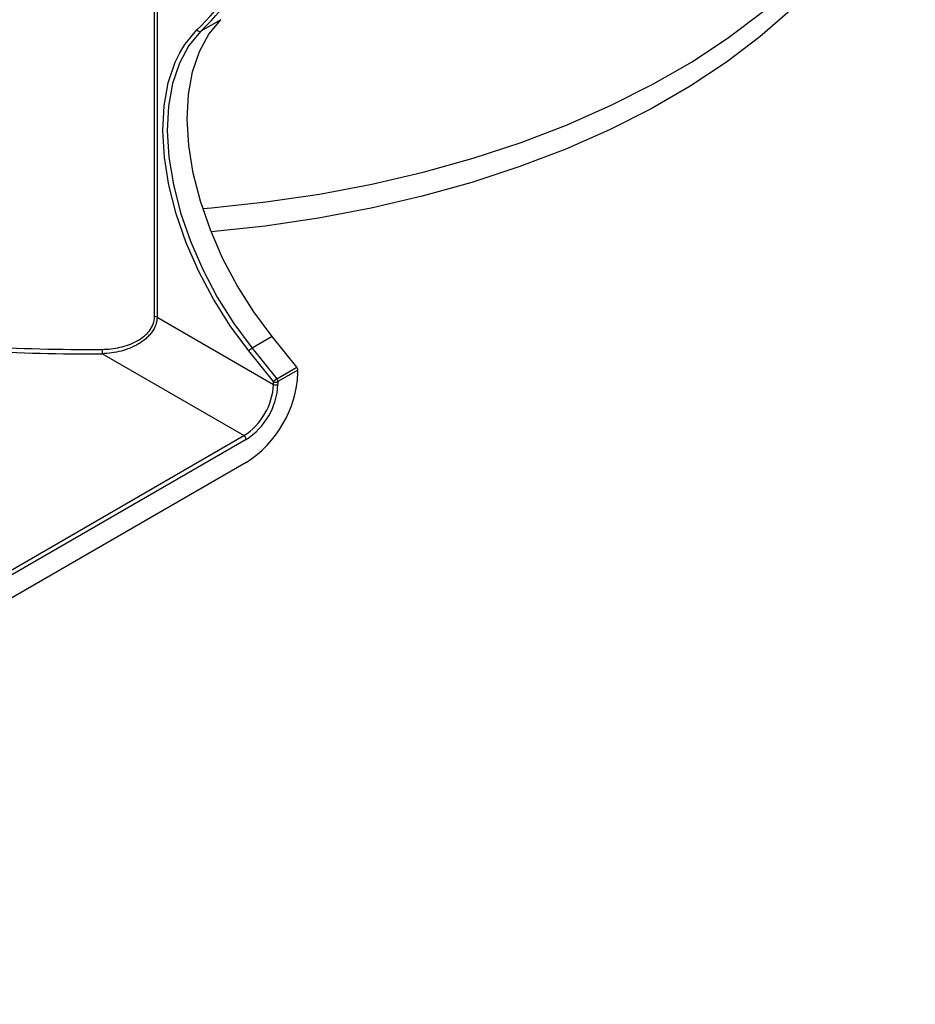
# Paper-space layout 'Лист1' of a CAD drawing. Units: millimetres. Extents: x 8 to 418, y -29 to 477.
# Drawn here: x 360 to 377, y 122 to 141 of the extents above; entities that cross this region are included whole.
import ezdxf

# ---------------------------------------------------------------- set-up
doc = ezdxf.new("R2010")
doc.units = ezdxf.units.MM

psp = doc.layouts.new('Лист1')

# ---------------------------------------------------------------- linework, layer by layer
at = {"color": 8, "linetype": 'Continuous', "lineweight": 25}
for p, q in [((362.655175, 135.31867), (362.655175, 143.403237)), ((362.701382, 143.429912), (362.701382, 135.308594)), ((363.464821, 140.804943), (363.536503, 140.875564))]:
    psp.add_line(p, q, dxfattribs=at)
at = {"color": 7, "linetype": 'Continuous', "lineweight": 25}
for p, q in [((363.9231, 141.000947), (363.541262, 140.780517)), ((362.701382, 135.308594), (364.930276, 134.021881)), ((364.904534, 134.936547), (364.522696, 134.716117)), ((365.375753, 134.350355), (364.904534, 134.936547)), ((364.364591, 133.042085), (361.651227, 134.608477)), ((364.930276, 134.07525), (364.459057, 134.661442)), ((364.522696, 134.716117), (364.993916, 134.129924)), ((364.993916, 134.129924), (365.375753, 134.350355)), ((365.396966, 134.29568), (365.015129, 134.07525)), ((365.396966, 134.242311), (365.396966, 134.29568)), ((364.930276, 134.021881), (364.930276, 134.07525)), ((365.015129, 134.07525), (365.015129, 134.021881)), ((359.033005, 129.964227), (364.364591, 133.042085)), ((364.407017, 132.968601), (359.075432, 129.890742)), ((364.407017, 132.527669), (346.446505, 122.159286))]:
    psp.add_line(p, q, dxfattribs=at)
at = {"color": 7, "linetype": 'Continuous', "lineweight": 25, "flags": 128}
for points in [[(363.57582, 137.386825), (363.741249, 137.400782), (364.782658, 137.512553), (365.808811, 137.66423), (366.815122, 137.855135), (367.797099, 138.084415), (368.750354, 138.351047), (369.670632, 138.65384), (370.553821, 138.991442), (371.395977, 139.362343), (372.193338, 139.764889), (372.942345, 140.197281), (373.63965, 140.657589), (374.282141, 141.143755), (374.866946, 141.653609), (375.391456, 142.184874), (375.853326, 142.735177), (376.250495, 143.30206), (376.581188, 143.882991), (376.843928, 144.475376), (377.037542, 145.076569), (377.161165, 145.683885), (377.214245, 146.294612), (377.216458, 146.447507)], [(377.133716, 145.393494), (377.108855, 145.19649), (376.985641, 144.591185), (376.792668, 143.991983), (376.530798, 143.40156), (376.201201, 142.822552), (375.805348, 142.257547), (375.345007, 141.709067), (374.822235, 141.179561), (374.239365, 140.671396), (373.599003, 140.18684), (372.904007, 139.728057), (372.157481, 139.297097), (371.36276, 138.895884), (370.523393, 138.526211), (369.643129, 138.189727), (368.7259, 137.887937), (367.775801, 137.622188), (366.797077, 137.393667), (365.794098, 137.203395), (364.771344, 137.05222), (363.736578, 136.941099)], [(364.904534, 134.936547), (364.553524, 135.409702), (364.235798, 135.913844), (363.956705, 136.440486), (363.720941, 136.980763), (363.532476, 137.525581), (363.394481, 138.06577), (363.30928, 138.592236), (363.278307, 139.096118), (363.302083, 139.568935), (363.380208, 140.002727), (363.511367, 140.390193), (363.693352, 140.72481), (363.9231, 141.000947)], [(363.541262, 140.780517), (363.311514, 140.50438), (363.129529, 140.169762), (362.99837, 139.782297), (362.920245, 139.348505), (362.896469, 138.875688), (362.927443, 138.371806), (363.012643, 137.84534), (363.150638, 137.305151), (363.339103, 136.760333), (363.574867, 136.220056), (363.853961, 135.693414), (364.171687, 135.189272), (364.522696, 134.716117)], [(364.459057, 134.661442), (364.103469, 135.140769), (363.781598, 135.651486), (363.498864, 136.184997), (363.260025, 136.732322), (363.069102, 137.284246), (362.929307, 137.831481), (362.842995, 138.364814), (362.811618, 138.875269), (362.835704, 139.354252), (362.914848, 139.793702), (363.047718, 140.186222), (363.135348, 140.365927)]]:
    psp.add_lwpolyline(points, dxfattribs=at)
at = {"color": 8, "linetype": 'Continuous', "lineweight": 25, "flags": 128}
psp.add_lwpolyline([(363.135348, 140.365927), (363.232076, 140.525204), (363.464821, 140.804943)], dxfattribs=at)
at = {"color": 7, "linetype": 'Continuous', "lineweight": 25}
for centre, radius, start, end in [((357.051008, 147.133648), 9.012506, 316.022344, 343.514128), ((357.139813, 147.114088), 9.005147, 315.3053812, 343.5410729), ((363.516914, 140.836145), 0.060723, 210.9200894, 293.6382414), ((362.660174, 135.230607), 0.088205, 62.1479615, 93.2489295), ((361.350972, 169.590735), 34.983547, 262.7046672, 270.4917619), ((365.82876, 134.69191), 4.178366, 179.9973459, 181.1441474), ((364.637483, 134.518134), 0.228851, 120.1044075, 141.229454), ((365.30497, 134.291439), 0.092094, 2.6392874, 39.7720724), ((363.247664, 134.340117), 2.151527, 302.6054783, 357.3945215), ((363.702103, 134.07777), 1.229444, 302.6054783, 357.3945215), ((363.694843, 134.081962), 1.321652, 302.6054783, 357.3945215), ((365.108702, 133.931942), 0.228851, 120.1044075, 141.229454), ((364.972702, 134.157132), 0.092221, 242.6096722, 297.3903278), ((364.972702, 134.103764), 0.092221, 242.6096722, 297.3903278), ((364.923133, 134.071009), 0.092094, 2.6392874, 39.7720724), ((364.314904, 132.964409), 0.092208, 2.6054785, 57.3945217)]:
    psp.add_arc(centre, radius, start, end, dxfattribs=at)
at = {"color": 8, "linetype": 'Continuous', "lineweight": 25}
psp.add_arc((361.356231, 169.657763), 34.966897, 262.6764472, 270.4820129, dxfattribs=at)
at = {"color": 7, "linetype": 'Continuous', "lineweight": 25}
for points, knots in [([(361.650394, 134.692103), (361.766008, 134.69303), (361.879756, 134.705608), (362.047227, 134.743987), (362.102038, 134.76003), (362.207458, 134.798596), (362.258365, 134.821168), (362.355885, 134.87405), (362.401946, 134.904153), (362.464326, 134.954307), (362.484091, 134.971914), (362.521322, 135.009103), (362.538817, 135.028756), (362.58609, 135.089378), (362.611351, 135.132677), (362.646178, 135.224385), (362.655175, 135.271085), (362.655175, 135.31867)], [0, 0, 0, 0, 0.25, 0.25, 0.375, 0.375, 0.5, 0.5, 0.625, 0.625, 0.6875, 0.6875, 0.75, 0.75, 0.875, 0.875, 1, 1, 1, 1]), ([(362.701382, 135.308594), (362.701382, 135.258156), (362.692329, 135.208375), (362.657146, 135.110085), (362.631472, 135.063143), (362.583185, 134.996994), (362.565278, 134.975451), (362.526968, 134.934408), (362.506582, 134.914885), (362.442093, 134.859035), (362.394338, 134.825202), (362.292488, 134.765027), (362.239171, 134.739057), (362.128481, 134.694171), (362.070811, 134.675196), (361.894006, 134.628832), (361.773707, 134.612211), (361.651227, 134.608477)], [0, 0, 0, 0, 0.125, 0.125, 0.25, 0.25, 0.3125, 0.3125, 0.375, 0.375, 0.5, 0.5, 0.625, 0.625, 0.75, 0.75, 1, 1, 1, 1])]:
    psp.add_open_spline(points, degree=3, knots=knots, dxfattribs=at)

doc.saveas('drawing.dxf')
